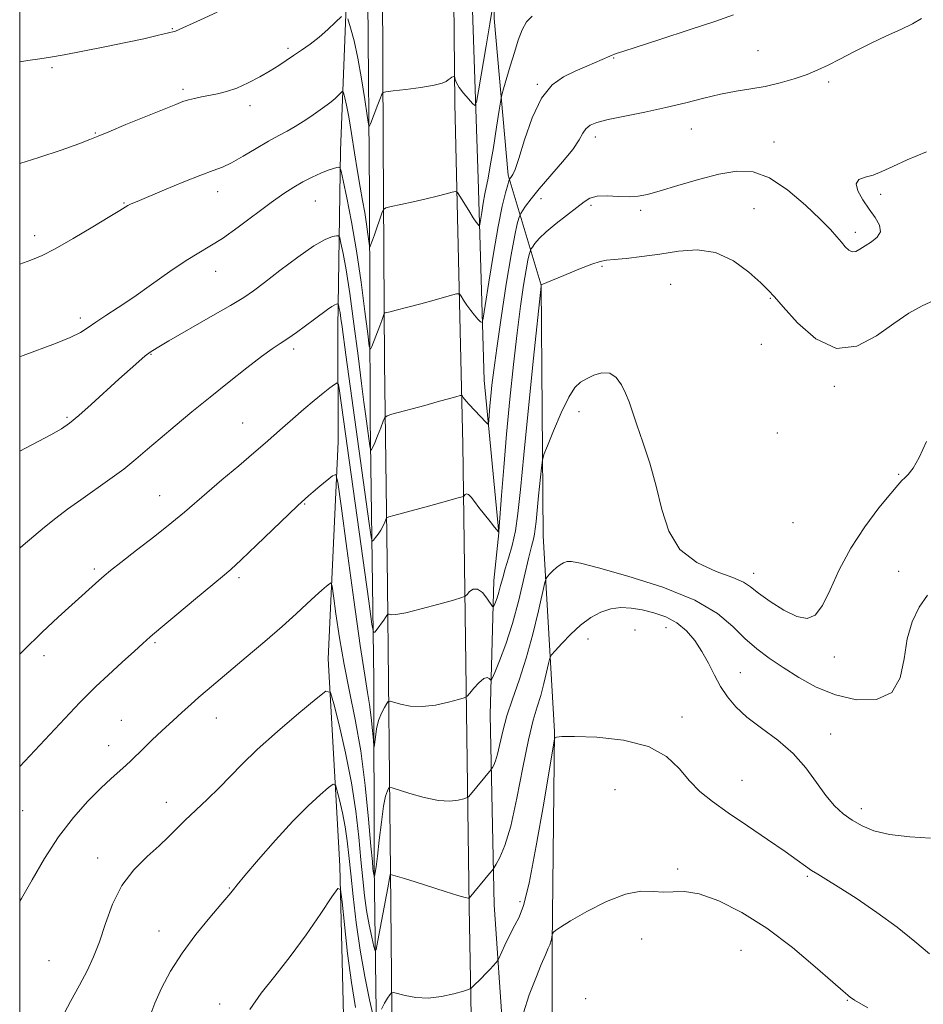
# Model space of a CAD drawing. Extents: x 2092300 to 2095200, y 349800 to 352700.
# Drawn here: x 2092500 to 2092743, y 351526 to 351791 of the extents above; entities that cross this region are included whole.
import ezdxf

# ---------------------------------------------------------------- set-up
doc = ezdxf.new("R2010")
doc.units = 0
doc.header["$MEASUREMENT"] = 0
for name, color, linetype, lineweight in [('32000', 7, 'Continuous', 0), ('DTM HARD BREAKLINE', 7, 'Continuous', 0), ('DTM SPOT ELEVATION', 2, 'Continuous', 13), ('INDEX CONTOUR', 41, 'Continuous', 13), ('INTERMEDIATE CONTOUR', 44, 'Continuous', 0)]:
    doc.layers.add(name, color=color, linetype=linetype, lineweight=lineweight)

msp = doc.modelspace()

# ---------------------------------------------------------------- linework, layer by layer
at = {"layer": '32000', "flags": 128}
msp.add_lwpolyline([(2092500, 350000), (2095000, 350000), (2095000, 352500), (2092500, 352500), (2092500, 350000)], dxfattribs=at)
at = {"layer": 'DTM HARD BREAKLINE'}
for points in [[(2092588.592, 352500, 1217.734), (2092588.33, 352479.69, 1215.92), (2092588.87, 352436.69, 1213.85), (2092588.55, 352404.94, 1212.6), (2092589.29, 352400.2, 1213.33), (2092588.74, 352366.08, 1211.01), (2092588.69, 352322.09, 1208.78), (2092589.18, 352273.96, 1207.06), (2092590.09, 352189.53, 1204.52), (2092590.31, 352114.58, 1202.62), (2092589.07, 352090.13, 1202.82), (2092590.82, 352029.56, 1203.29), (2092588.57, 351944.77, 1205.09), (2092592.46, 351862.28, 1207.3), (2092593.56, 351796.39, 1210.12), (2092594.01, 351743.92, 1212.98), (2092594.19, 351683.76, 1217.3), (2092595.24, 351613.53, 1223), (2092595.33, 351563.63, 1225.7), (2092595.97, 351511.36, 1230.77), (2092596.72, 351449.02, 1234.02), (2092598.37, 351379.38, 1237.12), (2092597.31, 351314.3, 1239.41)], [(2092592.954, 352500, 1218.986), (2092592.29, 352462.69, 1216.43), (2092593.63, 352361.69, 1211.07), (2092592.19, 352336.85, 1209.47), (2092593.35, 352257.35, 1207.18), (2092595.58, 352147.66, 1204.01), (2092596.07, 352060.87, 1203.28), (2092597.47, 351947.05, 1205.86), (2092597.15, 351837.98, 1209.15), (2092597.55, 351799.9, 1210.45), (2092597.71, 351758.48, 1212.72), (2092598.09, 351698.91, 1216.94), (2092598.86, 351638.94, 1221.34), (2092599.65, 351562.01, 1227.95), (2092600.26, 351506.18, 1231.48)], [(2092621.59, 351508.53, 1231.81), (2092620.85, 351552.52, 1228.17), (2092619.17, 351676.8, 1218.97), (2092616.95, 351768.54, 1212.29), (2092616.02, 351870.72, 1208.3), (2092613.67, 351949.25, 1206.14), (2092612.28, 352102.52, 1203.79), (2092611.94, 352204.89, 1205.94), (2092611.38, 352246.32, 1207.14), (2092611.79, 352266.83, 1207.73), (2092612.7, 352298.18, 1209.35), (2092612.73, 352319.88, 1209.23), (2092613.52, 352417.11, 1213.65), (2092612.255, 352500, 1219.156)], [(2092629.97, 351517.91, 1231.72), (2092627.56, 351553.05, 1228.72), (2092626.51, 351604.14, 1224.91), (2092627.47, 351640.23, 1221.26), (2092628.79, 351653.03, 1220.02), (2092624.87, 351694.1, 1217.16), (2092623.25, 351748.36, 1213.02), (2092620.83, 351820.38, 1209.19), (2092620.94, 351869.49, 1207.16), (2092620.28, 351882.32, 1208.17), (2092618.69, 351957.68, 1205.52), (2092616.51, 352053.17, 1204.62), (2092617.23, 352123.97, 1203.41), (2092617.454, 352130.841, 1203.732), (2092617.492, 352142.736, 1203.968), (2092618.11, 352150.961, 1204.283), (2092618.254, 352155.385, 1204.175), (2092619.393, 352158.654, 1203.546), (2092619.413, 352168.246, 1203.907), (2092619.086, 352180.582, 1204.348), (2092617.46, 352222.98, 1205.62), (2092619.07, 352246.04, 1207.08), (2092616.75, 352270.13, 1207.14), (2092616.84, 352317.07, 1209.41)], [(2092585.5, 351875.97, 1207.36), (2092586.87, 351855.44, 1208.11), (2092588.39, 351810.85, 1210.32), (2092586.25, 351755.84, 1215.52), (2092585.56, 351708.31, 1220.69), (2092585.64, 351677.54, 1223.45), (2092582.88, 351619.18, 1227.4), (2092586.05, 351563.53, 1231.76), (2092587.18, 351519.53, 1233.93)], [(2092625.75, 351865.35, 1209.31), (2092627.59, 351791.37, 1212.24), (2092631.34, 351749.27, 1215.77), (2092640.21, 351719.67, 1222.01), (2092640.72, 351652.28, 1224.9), (2092643.77, 351599.62, 1229.93), (2092643.18, 351542.21, 1232.12), (2092643.12, 351516.89, 1233.02)]]:
    msp.add_polyline3d(points, dxfattribs=at)
at = {"layer": 'DTM SPOT ELEVATION'}
for p in [(2092541.03, 351788.68, 1209.9), (2092572.12, 351783.4, 1211.7), (2092698.43, 351782.73, 1217.1), (2092508.69, 351778.17, 1210.2), (2092659.68, 351780.73, 1216.1), (2092639.11, 351773.65, 1215.9), (2092717.44, 351774.29, 1218.3), (2092543.94, 351772.36, 1211.7), (2092561.87, 351767.96, 1212.5), (2092520.3, 351760.58, 1211.9), (2092680.59, 351761.62, 1218.8), (2092654.78, 351759.51, 1218.5), (2092702.8, 351758.19, 1219.3), (2092553.2, 351744.82, 1214.6), (2092731.41, 351744.11, 1220.3), (2092528.02, 351741.77, 1213.9), (2092579.51, 351742.29, 1216.9), (2092640.15, 351742.96, 1218.6), (2092653.6, 351741.17, 1220.3), (2092666.97, 351739.78, 1220.3), (2092697.43, 351740.27, 1221.1), (2092724.68, 351733.84, 1219.6), (2092503.99, 351732.95, 1213.5), (2092552.65, 351723.37, 1216.7), (2092656.53, 351724.7, 1222.2), (2092675.02, 351719.91, 1223.1), (2092701.75, 351716.09, 1222.1), (2092516.32, 351710.83, 1215.6), (2092573.62, 351702.48, 1220.4), (2092699.4, 351703.79, 1222.6), (2092535.31, 351701.06, 1218.1), (2092719.01, 351692.49, 1222.3), (2092650.35, 351685.65, 1224.5), (2092512.72, 351684.15, 1217.8), (2092559.91, 351682.57, 1221.1), (2092703.64, 351679.88, 1222.7), (2092736.33, 351668.8, 1223.9), (2092537.63, 351663.03, 1221.2), (2092576.62, 351660.83, 1224.1), (2092707.91, 351655.78, 1223.1), (2092520.02, 351643.31, 1221.7), (2092558.95, 351641.03, 1224.3), (2092697.28, 351642.2, 1223.4), (2092736.32, 351642.68, 1224.9), (2092673.77, 351627.6, 1228.8), (2092665.42, 351626.91, 1229.1), (2092536.36, 351623.52, 1224.2), (2092652.76, 351624.49, 1228.6), (2092506.55, 351620.03, 1222.5), (2092718.99, 351619.64, 1224.4), (2092693.69, 351615.45, 1227.2), (2092678.04, 351603.49, 1229.5), (2092527.29, 351602.66, 1225.1), (2092552.82, 351603.3, 1226.7), (2092718, 351598.94, 1227.3), (2092523.89, 351595.82, 1225.3), (2092694.17, 351586.51, 1229.2), (2092660.01, 351584.02, 1231.1), (2092539.44, 351580.62, 1227.4), (2092500.78, 351578.32, 1224.8), (2092726.28, 351578.91, 1227.5), (2092520.92, 351565.63, 1227.4), (2092676.91, 351562.63, 1231.7), (2092711.77, 351560.69, 1230.2), (2092556.35, 351557.58, 1229.9), (2092634.46, 351553.87, 1229.5), (2092537.41, 351546.02, 1229.3), (2092667.19, 351543.83, 1232.5), (2092693.93, 351540.76, 1233.1), (2092507.9, 351538.04, 1226.9), (2092652.11, 351527.79, 1232.6), (2092722.49, 351527.38, 1232.1), (2092553.74, 351526.32, 1231.5)]:
    msp.add_point(p, dxfattribs=at)
at = {"layer": 'INDEX CONTOUR'}
for points in [[(2092553.119, 351793.043, 1210), (2092548.62, 351790.984, 1210), (2092541.879, 351787.949, 1210), (2092541.569, 351787.851, 1210), (2092536.974, 351786.775, 1210), (2092533.337, 351785.95, 1210), (2092528.572, 351784.9191, 1210), (2092522.85, 351783.741, 1210), (2092516.977, 351782.579, 1210), (2092511.924, 351781.623, 1210), (2092508.32, 351780.994, 1210), (2092505.441, 351780.552, 1210), (2092502.223, 351780.088, 1210), (2092500, 351779.749, 1210)], [(2092743.809, 351755.492, 1220), (2092738.603, 351753.34, 1220), (2092734.686, 351751.583, 1220), (2092731.78, 351750.223, 1220), (2092729.41, 351749.274, 1220), (2092727.256, 351748.674, 1220), (2092725.595, 351748.048, 1220), (2092724.858, 351746.947, 1220), (2092725.323, 351745.064, 1220), (2092726.6571, 351742.658, 1220), (2092728.376, 351740.133, 1220), (2092730.011, 351737.823, 1220), (2092731.1519, 351735.792, 1220), (2092731.404, 351734.037, 1220), (2092730.536, 351732.549, 1220), (2092728.961, 351731.292, 1220), (2092727.253, 351730.225, 1220), (2092725.869, 351729.34, 1220), (2092724.777, 351728.76, 1220), (2092723.827, 351728.643, 1220), (2092722.888, 351729.092, 1220), (2092721.9161, 351730.002, 1220), (2092720.883, 351731.211, 1220), (2092719.693, 351732.649, 1220), (2092717.961, 351734.593, 1220), (2092715.229, 351737.407, 1220), (2092711.232, 351741.224, 1220), (2092706.463, 351745.257, 1220), (2092701.606, 351748.487, 1220), (2092697.147, 351750.13, 1220), (2092692.776, 351750.35, 1220), (2092687.9849, 351749.549, 1220), (2092682.495, 351748.126, 1220), (2092676.94, 351746.484, 1220), (2092672.182, 351745.024, 1220), (2092668.806, 351744.061, 1220), (2092666.3, 351743.571, 1220), (2092663.874, 351743.441, 1220), (2092660.962, 351743.541, 1220), (2092657.894, 351743.662, 1220), (2092655.225, 351743.577, 1220), (2092653.311, 351743.088, 1220), (2092651.717, 351742.111, 1220), (2092649.813, 351740.595, 1220), (2092644.213, 351736.253, 1220), (2092641.546, 351734.047, 1220), (2092639.658, 351732.218, 1220), (2092638.4839, 351730.834, 1220), (2092637.823, 351729.904, 1220), (2092637.486, 351729.392, 1220), (2092637.324, 351729.076, 1220), (2092637.197, 351728.685, 1220), (2092636.985, 351727.925, 1220), (2092636.643, 351726.419, 1220), (2092636.146, 351723.769, 1220), (2092635.479, 351719.646, 1220), (2092634.668, 351714.001, 1220), (2092633.752, 351706.855, 1220), (2092632.775, 351698.34, 1220), (2092631.799, 351689.0199, 1220), (2092630.893, 351679.568, 1220), (2092630.118, 351670.674, 1220), (2092629.506, 351663.083, 1220), (2092628.767, 351653.482, 1220), (2092628.7369, 351653.345, 1220), (2092627.682, 351654.6, 1220), (2092626.452, 351656.085, 1220), (2092624.93, 351657.954, 1220), (2092623.444, 351659.848, 1220), (2092622.252, 351661.454, 1220), (2092621.351, 351662.644, 1220), (2092620.672, 351663.34, 1220), (2092620.156, 351663.516, 1220), (2092619.7821, 351663.357, 1220), (2092619.356, 351662.935, 1220), (2092618.9201, 351662.769, 1220), (2092617.856, 351662.463, 1220), (2092613.159, 351661.147, 1220), (2092609.893, 351660.246, 1220), (2092600.578, 351657.727, 1220), (2092599.196, 351657.338, 1220), (2092598.633, 351657.055, 1220), (2092598.406, 351656.637, 1220), (2092598.114, 351655.904, 1220), (2092597.676, 351654.922, 1220), (2092597.093, 351653.82, 1220), (2092596.388, 351652.726, 1220), (2092595.683, 351651.762, 1220), (2092595.125, 351651.045, 1220), (2092594.791, 351650.845, 1220), (2092594.494, 351652.022, 1220), (2092593.979, 351655.583, 1220), (2092588.468, 351695.138, 1220), (2092587.67, 351700.963, 1220), (2092586.679, 351708.434, 1220), (2092586.372, 351710.659, 1220), (2092586.1159, 351712.281, 1220), (2092585.908, 351713.414, 1220), (2092585.678, 351714.497, 1220), (2092585.597, 351714.626, 1220), (2092585.453, 351714.627, 1220), (2092585.174, 351714.572, 1220), (2092584.681, 351714.379, 1220), (2092583.893, 351713.926, 1220), (2092582.737, 351713.117, 1220), (2092579.214, 351710.482, 1220), (2092576.862, 351708.75, 1220), (2092574.371, 351706.962, 1220), (2092572.0401, 351705.35, 1220), (2092570.0189, 351704.02, 1220), (2092567.872, 351702.578, 1220), (2092565.012, 351700.503, 1220), (2092561.037, 351697.434, 1220), (2092556.268, 351693.644, 1220), (2092551.208, 351689.564, 1220), (2092546.304, 351685.574, 1220), (2092541.772, 351681.839, 1220), (2092537.776, 351678.473, 1220), (2092534.378, 351675.533, 1220), (2092531.252, 351672.8561, 1220), (2092527.974, 351670.224, 1220), (2092524.2471, 351667.476, 1220), (2092516.399, 351661.959, 1220), (2092512.874, 351659.405, 1220), (2092509.674, 351656.975, 1220), (2092506.698, 351654.592, 1220), (2092500.923, 351649.73, 1220), (2092500, 351648.98, 1220)], [(2092744.621, 351539.812, 1230), (2092740.644, 351543.196, 1230), (2092735.897, 351546.998, 1230), (2092730.393, 351551.002, 1230), (2092724.827, 351554.782, 1230), (2092720.064, 351557.863, 1230), (2092716.732, 351559.918, 1230), (2092714.516, 351561.2401, 1230), (2092712.8651, 351562.274, 1230), (2092711.227, 351563.437, 1230), (2092709.041, 351565.046, 1230), (2092705.749, 351567.387, 1230), (2092701.041, 351570.6069, 1230), (2092695.619, 351574.27, 1230), (2092690.4369, 351577.798, 1230), (2092686.233, 351580.782, 1230), (2092682.88, 351583.488, 1230), (2092680.033, 351586.353, 1230), (2092677.2741, 351589.641, 1230), (2092673.874, 351592.931, 1230), (2092669.025, 351595.628, 1230), (2092662.347, 351597.293, 1230), (2092655.155, 351598.086, 1230), (2092649.187, 351598.323, 1230), (2092645.735, 351598.284, 1230), (2092644.295, 351598.117, 1230), (2092643.916, 351597.935, 1230), (2092643.753, 351597.545, 1230), (2092643.381, 351595.512, 1230), (2092640.863, 351580.395, 1230), (2092638.863, 351568.886, 1230), (2092636.948, 351558.889, 1230), (2092635.46, 351552.848, 1230), (2092634.258, 351549.723, 1230), (2092633.0789, 351547.596, 1230), (2092631.746, 351544.992, 1230), (2092630.432, 351542.182, 1230), (2092628.809, 351538.575, 1230), (2092628.468, 351537.957, 1230), (2092628.082, 351537.494, 1230), (2092626.481, 351535.74, 1230), (2092625.336, 351534.529, 1230), (2092624.071, 351533.236, 1230), (2092621.944, 351531.117, 1230), (2092621.363, 351530.594, 1230), (2092620.668, 351530.257, 1230), (2092619.263, 351529.82, 1230), (2092616.737, 351529.101, 1230), (2092613.426, 351528.352, 1230), (2092609.849, 351527.932, 1230), (2092606.484, 351528.0851, 1230), (2092603.64, 351528.597, 1230), (2092600.453, 351529.428, 1230), (2092599.913, 351529.354, 1230), (2092599.499, 351528.855, 1230), (2092598.857, 351527.895, 1230), (2092598.061, 351526.555, 1230), (2092597.296, 351524.941, 1230)], [(2092595.073, 351522.847, 1230), (2092594.051, 351527.457, 1230), (2092592.765, 351533.706, 1230), (2092591.484, 351540.869, 1230), (2092590.428, 351548.248, 1230), (2092589.609, 351555.2729, 1230), (2092588.991, 351561.4, 1230), (2092588.521, 351566.273, 1230), (2092588.076, 351570.2749, 1230), (2092587.517, 351573.976, 1230), (2092586.7611, 351577.757, 1230), (2092585.953, 351581.256, 1230), (2092585.291, 351583.924, 1230), (2092584.861, 351585.3279, 1230), (2092584.282, 351585.491, 1230), (2092583.057, 351584.556, 1230), (2092580.798, 351582.6241, 1230), (2092577.545, 351579.652, 1230), (2092573.447, 351575.558, 1230), (2092568.764, 351570.453, 1230), (2092564.1991, 351565.219, 1230), (2092560.566, 351560.933, 1230), (2092558.445, 351558.379, 1230), (2092557.4851, 351557.182, 1230), (2092557.099, 351556.678, 1230), (2092556.723, 351556.22, 1230), (2092554.078, 351553.149, 1230), (2092551.075, 351549.612, 1230), (2092547.371, 351545.039, 1230), (2092543.673, 351540.047, 1230), (2092540.5609, 351535.171, 1230), (2092538.114, 351530.624, 1230), (2092536.288, 351526.538, 1230), (2092535.012, 351522.979, 1230)]]:
    msp.add_polyline3d(points, dxfattribs=at)
at = {"layer": 'INTERMEDIATE CONTOUR'}
for points in [[(2092691.901, 351792.345, 1216), (2092686.9, 351790.607, 1216), (2092679.936, 351788.306, 1216), (2092672.342, 351785.842, 1216), (2092662.126, 351782.541, 1216), (2092660.368, 351781.96, 1216), (2092659.706, 351781.727, 1216), (2092659.275, 351781.558, 1216), (2092658.609, 351781.271, 1216), (2092652.4579, 351778.558, 1216), (2092649.347, 351777.203, 1216), (2092646.174, 351775.716, 1216), (2092643.101, 351773.535, 1216), (2092640.26, 351769.958, 1216), (2092637.774, 351764.649, 1216), (2092635.721, 351758.74, 1216), (2092634.171, 351753.732, 1216), (2092633.154, 351750.746, 1216), (2092632.55, 351749.388, 1216), (2092632.2009, 351748.89, 1216), (2092631.732, 351748.275, 1216), (2092631.669, 351748.1501, 1216), (2092631.531, 351747.7219, 1216), (2092631.201, 351746.624, 1216), (2092630.587, 351744.484, 1216), (2092629.704, 351740.904, 1216), (2092628.595, 351735.48, 1216), (2092627.332, 351728.185, 1216), (2092626.111, 351720.486, 1216), (2092625.159, 351714.228, 1216), (2092624.616, 351710.782, 1216), (2092624.285, 351709.645, 1216), (2092623.881, 351709.839, 1216), (2092623.189, 351710.546, 1216), (2092622.266, 351711.559, 1216), (2092621.238, 351712.829, 1216), (2092620.227, 351714.27, 1216), (2092619.341, 351715.66, 1216), (2092618.687, 351716.744, 1216), (2092618.232, 351717.31, 1216), (2092617.398, 351717.33, 1216), (2092615.47, 351716.8209, 1216), (2092612.029, 351715.85, 1216), (2092607.84, 351714.679, 1216), (2092603.966, 351713.618, 1216), (2092601.239, 351712.909, 1216), (2092599.573, 351712.5109, 1216), (2092598.655, 351712.314, 1216), (2092598.192, 351712.203, 1216), (2092597.986, 351712.056, 1216), (2092597.858, 351711.7479, 1216), (2092597.307, 351710.186, 1216), (2092596.771, 351708.737, 1216), (2092594.633, 351703.152, 1216), (2092594.262, 351702.419, 1216), (2092593.985, 351703.299, 1216), (2092593.563, 351706.548, 1216), (2092592.814, 351712.58, 1216), (2092591.771, 351720.447, 1216), (2092590.52, 351728.863, 1216), (2092589.17, 351736.662, 1216), (2092587.907, 351743.175, 1216), (2092586.938, 351747.851, 1216), (2092586.395, 351750.366, 1216), (2092586.101, 351751.28, 1216), (2092585.806, 351751.377, 1216), (2092585.278, 351751.292, 1216), (2092584.369, 351751.063, 1216), (2092582.952, 351750.579, 1216), (2092580.963, 351749.765, 1216), (2092578.599, 351748.6829, 1216), (2092576.121, 351747.428, 1216), (2092573.678, 351746.035, 1216), (2092570.973, 351744.276, 1216), (2092567.5989, 351741.863, 1216), (2092558.7299, 351735.225, 1216), (2092554.507, 351732.2219, 1216), (2092551.15, 351730.112, 1216), (2092548.144, 351728.388, 1216), (2092544.722, 351726.298, 1216), (2092540.356, 351723.321, 1216), (2092535.454, 351719.84, 1216), (2092530.662, 351716.466, 1216), (2092526.515, 351713.685, 1216), (2092523.111, 351711.488, 1216), (2092520.438, 351709.739, 1216), (2092518.369, 351708.296, 1216), (2092516.306, 351706.976, 1216), (2092513.5389, 351705.587, 1216), (2092509.614, 351703.999, 1216), (2092500.924, 351700.7561, 1216), (2092500, 351700.378, 1216)], [(2092637.757, 351792.03, 1214), (2092636.277, 351790.495, 1214), (2092635.081, 351788.323, 1214), (2092634.021, 351785.533, 1214), (2092632.979, 351782.225, 1214), (2092631.884, 351778.585, 1214), (2092630.071, 351772.458, 1214), (2092629.62, 351770.861, 1214), (2092629.318, 351769.385, 1214), (2092628.905, 351766.764, 1214), (2092628.201, 351762.189, 1214), (2092627.335, 351756.683, 1214), (2092626.5149, 351751.725, 1214), (2092625.8991, 351748.396, 1214), (2092625.027, 351744.1881, 1214), (2092624.598, 351741.744, 1214), (2092624.192, 351739.196, 1214), (2092623.699, 351736.002, 1214), (2092623.59, 351735.628, 1214), (2092623.458, 351735.692, 1214), (2092623.205, 351735.9669, 1214), (2092622.726, 351736.594, 1214), (2092621.911, 351737.811, 1214), (2092620.725, 351739.7149, 1214), (2092618.362, 351743.6421, 1214), (2092617.722, 351744.624, 1214), (2092617.179, 351744.899, 1214), (2092616.268, 351744.7021, 1214), (2092614.618, 351744.241, 1214), (2092612.238, 351743.608, 1214), (2092609.234, 351742.867, 1214), (2092605.795, 351742.089, 1214), (2092602.461, 351741.374, 1214), (2092599.8571, 351740.832, 1214), (2092598.41, 351740.486, 1214), (2092597.764, 351740.0281, 1214), (2092597.365, 351739.064, 1214), (2092595.354, 351733.239, 1214), (2092594.818, 351731.743, 1214), (2092594.221, 351730.151, 1214), (2092594.095, 351729.903, 1214), (2092594.001, 351730.2, 1214), (2092593.603, 351733.3489, 1214), (2092593.23, 351736.103, 1214), (2092592.752, 351739.21, 1214), (2092592.181, 351742.431, 1214), (2092591.526, 351745.988, 1214), (2092590.796, 351750.215, 1214), (2092590.01, 351755.25, 1214), (2092589.223, 351760.442, 1214), (2092588.5, 351764.94, 1214), (2092587.896, 351768.095, 1214), (2092587.431, 351770.048, 1214), (2092587.114, 351771.142, 1214), (2092586.9269, 351771.67, 1214), (2092586.73, 351771.739, 1214), (2092586.355, 351771.406, 1214), (2092585.68, 351770.746, 1214), (2092584.774, 351769.897, 1214), (2092583.752, 351769.011, 1214), (2092582.689, 351768.194, 1214), (2092578.241, 351765.057, 1214), (2092576.201, 351763.6501, 1214), (2092574.071, 351762.296, 1214), (2092571.937, 351761.104, 1214), (2092569.617, 351759.883, 1214), (2092566.865, 351758.368, 1214), (2092563.561, 351756.41, 1214), (2092560.094, 351754.332, 1214), (2092556.979, 351752.575, 1214), (2092554.504, 351751.42, 1214), (2092552.042, 351750.499, 1214), (2092548.738, 351749.285, 1214), (2092544.079, 351747.426, 1214), (2092538.916, 351745.287, 1214), (2092531.555, 351742.198, 1214), (2092529.967, 351741.518, 1214), (2092529.091, 351741.101, 1214), (2092528.318, 351740.653, 1214), (2092526.931, 351739.789, 1214), (2092524.192, 351738.099, 1214), (2092519.696, 351735.378, 1214), (2092514.383, 351732.228, 1214), (2092509.529, 351729.454, 1214), (2092506, 351727.6281, 1214), (2092503.021, 351726.387, 1214), (2092500, 351725.3419, 1214)], [(2092586.493, 351791.887, 1212), (2092584.93, 351790.3589, 1212), (2092582.8311, 351788.393, 1212), (2092580.464, 351786.342, 1212), (2092578.067, 351784.496, 1212), (2092575.754, 351782.87, 1212), (2092573.61, 351781.415, 1212), (2092571.657, 351780.068, 1212), (2092569.672, 351778.724, 1212), (2092567.3659, 351777.27, 1212), (2092564.555, 351775.648, 1212), (2092561.459, 351774.039, 1212), (2092558.3979, 351772.683, 1212), (2092555.6299, 351771.752, 1212), (2092553.154, 351771.151, 1212), (2092548.829, 351770.311, 1212), (2092546.9589, 351769.905, 1212), (2092545.337, 351769.49, 1212), (2092543.874, 351769.02, 1212), (2092541.942, 351768.272, 1212), (2092528.575, 351762.828, 1212), (2092523.9659, 351760.9329, 1212), (2092521.0641, 351759.719, 1212), (2092518.869, 351758.8261, 1212), (2092515.9, 351757.7151, 1212), (2092511.105, 351756.008, 1212), (2092505.142, 351753.984, 1212), (2092500, 351752.368, 1212)], [(2092626.982, 351793.785, 1212), (2092626.38, 351789.93, 1212), (2092625.4, 351784.007, 1212), (2092623.3479, 351771.892, 1212), (2092622.793, 351768.866, 1212), (2092622.372, 351767.99, 1212), (2092621.7231, 351768.515, 1212), (2092620.61, 351769.759, 1212), (2092619.285, 351771.314, 1212), (2092618.123, 351772.844, 1212), (2092617.412, 351774.071, 1212), (2092617.077, 351774.96, 1212), (2092616.893, 351775.833, 1212), (2092616.798, 351775.901, 1212), (2092616.589, 351775.798, 1212), (2092616.212, 351775.576, 1212), (2092615.724, 351775.262, 1212), (2092615.21, 351774.877, 1212), (2092614.6449, 351774.438, 1212), (2092613.564, 351773.951, 1212), (2092611.392, 351773.417, 1212), (2092607.841, 351772.853, 1212), (2092603.779, 351772.329, 1212), (2092600.365, 351771.928, 1212), (2092598.454, 351771.693, 1212), (2092597.705, 351771.499, 1212), (2092597.476, 351771.1779, 1212), (2092596.841, 351769.622, 1212), (2092596.293, 351768.238, 1212), (2092594.307, 351763.079, 1212), (2092593.972, 351762.375, 1212), (2092593.732, 351762.949, 1212), (2092593.382, 351765.295, 1212), (2092592.766, 351769.637, 1212), (2092591.921, 351775.135, 1212), (2092590.936, 351780.678, 1212), (2092589.907, 351785.335, 1212), (2092588.965, 351788.883, 1212), (2092588.251, 351791.277, 1212)], [(2092742.392, 351791.356, 1218), (2092740.031, 351789.972, 1218), (2092736.875, 351788.464, 1218), (2092733.049, 351786.706, 1218), (2092728.737, 351784.641, 1218), (2092724.374, 351782.477, 1218), (2092720.456, 351780.487, 1218), (2092717.306, 351778.873, 1218), (2092714.5571, 351777.548, 1218), (2092711.669, 351776.351, 1218), (2092708.237, 351775.165, 1218), (2092704.398, 351774.052, 1218), (2092700.424, 351773.12, 1218), (2092696.514, 351772.4201, 1218), (2092692.571, 351771.794, 1218), (2092688.426, 351771.032, 1218), (2092683.931, 351769.981, 1218), (2092679.04, 351768.732, 1218), (2092673.7269, 351767.436, 1218), (2092668.0891, 351766.221, 1218), (2092662.693, 351765.135, 1218), (2092658.2269, 351764.206, 1218), (2092655.192, 351763.427, 1218), (2092653.337, 351762.664, 1218), (2092652.226, 351761.747, 1218), (2092651.409, 351760.501, 1218), (2092650.391, 351758.717, 1218), (2092648.666, 351756.178, 1218), (2092645.931, 351752.805, 1218), (2092639.688, 351745.586, 1218), (2092637.464, 351742.846, 1218), (2092636.006, 351740.885, 1218), (2092635.139, 351739.626, 1218), (2092634.6851, 351738.93, 1218), (2092634.441, 351738.4191, 1218), (2092634.199, 351737.654, 1218), (2092633.776, 351736.138, 1218), (2092633.094, 351733.135, 1218), (2092632.103, 351727.848, 1218), (2092630.804, 351719.94, 1218), (2092629.419, 351710.904, 1218), (2092628.224, 351702.691, 1218), (2092627.423, 351696.782, 1218), (2092626.9459, 351692.776, 1218), (2092626.651, 351689.802, 1218), (2092626.422, 351687.171, 1218), (2092626.1161, 351683.291, 1218), (2092626.026, 351682.434, 1218), (2092625.837, 351682.283, 1218), (2092625.389, 351682.71, 1218), (2092620.71, 351687.621, 1218), (2092620.069, 351688.343, 1218), (2092619.581, 351688.971, 1218), (2092619.234, 351689.4831, 1218), (2092619.012, 351689.846, 1218), (2092618.836, 351690.023, 1218), (2092618.372, 351689.975, 1218), (2092617.223, 351689.662, 1218), (2092612.234, 351688.26, 1218), (2092608.919, 351687.341, 1218), (2092600.079, 351684.946, 1218), (2092598.79, 351684.554, 1218), (2092598.181, 351684.0621, 1218), (2092597.729, 351683.051, 1218), (2092597.0381, 351681.269, 1218), (2092596.199, 351679.141, 1218), (2092595.4319, 351677.262, 1218), (2092594.905, 351676.089, 1218), (2092594.595, 351675.511, 1218), (2092594.432, 351675.278, 1218), (2092594.346, 351675.227, 1218), (2092594.269, 351675.532, 1218), (2092594.135, 351676.455, 1218), (2092592.943, 351685.033, 1218), (2092592.527, 351688.181, 1218), (2092591.893, 351693.184, 1218), (2092590.964, 351700.634, 1218), (2092589.854, 351709.2931, 1218), (2092588.727, 351717.468, 1218), (2092587.726, 351723.792, 1218), (2092586.918, 351728.21, 1218), (2092586.351, 351730.989, 1218), (2092586.018, 351732.429, 1218), (2092585.705, 351732.9339, 1218), (2092585.144, 351732.938, 1218), (2092584.056, 351732.723, 1218), (2092582.134, 351731.969, 1218), (2092579.059, 351730.202, 1218), (2092574.737, 351727.185, 1218), (2092569.973, 351723.605, 1218), (2092565.796, 351720.385, 1218), (2092562.848, 351718.154, 1218), (2092560.233, 351716.372, 1218), (2092556.665, 351714.206, 1218), (2092551.334, 351711.106, 1218), (2092540.1271, 351704.683, 1218), (2092536.913, 351702.824, 1218), (2092535.113, 351701.689, 1218), (2092533.755, 351700.647, 1218), (2092532.016, 351699.163, 1218), (2092529.67, 351697.082, 1218), (2092526.643, 351694.3419, 1218), (2092519.172, 351687.54, 1218), (2092515.864, 351684.598, 1218), (2092513.424, 351682.576, 1218), (2092511.216, 351681.065, 1218), (2092508.357, 351679.449, 1218), (2092500, 351675.033, 1218)], [(2092745.894, 351715.599, 1222), (2092742.573, 351714.11, 1222), (2092739.029, 351712.115, 1222), (2092734.9961, 351709.393, 1222), (2092730.294, 351706.022, 1222), (2092725.07, 351703.2591, 1222), (2092719.559, 351702.658, 1222), (2092714.055, 351705.197, 1222), (2092709.093, 351709.545, 1222), (2092705.271, 351713.799, 1222), (2092702.911, 351716.547, 1222), (2092701.241, 351718.365, 1222), (2092699.214, 351720.323, 1222), (2092696.028, 351723.147, 1222), (2092691.85, 351726.186, 1222), (2092687.093, 351728.443, 1222), (2092682.116, 351729.2, 1222), (2092677.073, 351728.845, 1222), (2092672.067, 351728.0429, 1222), (2092667.256, 351727.3469, 1222), (2092663.013, 351726.854, 1222), (2092659.766, 351726.55, 1222), (2092657.703, 351726.372, 1222), (2092656.053, 351726.06, 1222), (2092653.801, 351725.303, 1222), (2092650.291, 351723.927, 1222), (2092646.293, 351722.291, 1222), (2092640.194, 351719.711, 1222), (2092640.19, 351719.69, 1222), (2092640.153, 351719.352, 1222), (2092638.14, 351700.072, 1222), (2092636.757, 351686.653, 1222), (2092635.489, 351674.023, 1222), (2092634.593, 351664.706, 1222), (2092633.926, 351658.281, 1222), (2092633.244, 351653.589, 1222), (2092632.374, 351649.658, 1222), (2092631.412, 351646.264, 1222), (2092630.524, 351643.368, 1222), (2092629.835, 351640.924, 1222), (2092629.295, 351638.863, 1222), (2092628.814, 351637.108, 1222), (2092628.328, 351635.606, 1222), (2092627.881, 351634.4, 1222), (2092627.54, 351633.555, 1222), (2092627.327, 351633.145, 1222), (2092627.07, 351633.274, 1222), (2092625.613, 351635.4579, 1222), (2092624.399, 351636.976, 1222), (2092623.109, 351637.954, 1222), (2092621.928, 351637.943, 1222), (2092620.952, 351637.283, 1222), (2092620.255, 351636.513, 1222), (2092619.765, 351636.027, 1222), (2092618.818, 351635.632, 1222), (2092616.6, 351634.989, 1222), (2092612.655, 351633.885, 1222), (2092607.94, 351632.61, 1222), (2092603.767, 351631.581, 1222), (2092601.14, 351631.102, 1222), (2092599.8249, 351631.039, 1222), (2092599.28, 351631.147, 1222), (2092599.031, 351631.211, 1222), (2092598.877, 351631.135, 1222), (2092598.686, 351630.855, 1222), (2092598.353, 351630.328, 1222), (2092597.876, 351629.602, 1222), (2092597.28, 351628.743, 1222), (2092596.605, 351627.832, 1222), (2092595.45, 351626.349, 1222), (2092595.127, 351626.327, 1222), (2092594.705, 351628.494, 1222), (2092593.822, 351634.71, 1222), (2092585.941, 351691.256, 1222), (2092585.665, 351692.953, 1222), (2092585.331, 351693.402, 1222), (2092584.653, 351692.987, 1222), (2092583.399, 351692.029, 1222), (2092581.56, 351690.587, 1222), (2092579.177, 351688.6559, 1222), (2092576.3501, 351686.285, 1222), (2092573.386, 351683.739, 1222), (2092570.651, 351681.337, 1222), (2092565.992, 351677.16, 1222), (2092562.974, 351674.543, 1222), (2092558.903, 351671.113, 1222), (2092554.383, 351667.331, 1222), (2092550.266, 351663.849, 1222), (2092544.293, 351658.64, 1222), (2092540.904, 351655.813, 1222), (2092536.365, 351652.203, 1222), (2092531.431, 351648.361, 1222), (2092527.193, 351645.079, 1222), (2092524.435, 351642.9189, 1222), (2092522.703, 351641.505, 1222), (2092521.234, 351640.228, 1222), (2092514, 351633.72, 1222), (2092510.361, 351630.423, 1222), (2092506.013, 351626.36, 1222), (2092500.894, 351621.336, 1222), (2092500, 351620.415, 1222)], [(2092743.787, 351677.61, 1224), (2092741.771, 351673.283, 1224), (2092740.149, 351670.415, 1224), (2092738.871, 351668.791, 1224), (2092737.909, 351667.878, 1224), (2092737.142, 351667.1219, 1224), (2092736.083, 351665.907, 1224), (2092734.152, 351663.6, 1224), (2092730.993, 351659.759, 1224), (2092727.152, 351654.712, 1224), (2092723.395, 351648.978, 1224), (2092720.324, 351643.1, 1224), (2092717.868, 351637.716, 1224), (2092715.791, 351633.489, 1224), (2092713.833, 351630.94, 1224), (2092711.661, 351630.027, 1224), (2092708.92, 351630.565, 1224), (2092705.436, 351632.29, 1224), (2092701.763, 351634.611, 1224), (2092698.638, 351636.858, 1224), (2092696.491, 351638.531, 1224), (2092694.534, 351639.82, 1224), (2092691.673, 351641.087, 1224), (2092687.215, 351642.7, 1224), (2092682.057, 351645.058, 1224), (2092677.496, 351648.568, 1224), (2092674.484, 351653.471, 1224), (2092672.603, 351659.355, 1224), (2092671.089, 351665.647, 1224), (2092669.359, 351671.801, 1224), (2092667.536, 351677.407, 1224), (2092665.925, 351682.085, 1224), (2092664.736, 351685.598, 1224), (2092663.809, 351688.279, 1224), (2092662.891, 351690.605, 1224), (2092661.763, 351692.895, 1224), (2092660.346, 351694.852, 1224), (2092658.599, 351696.018, 1224), (2092656.53, 351696.096, 1224), (2092654.3641, 351695.422, 1224), (2092652.3749, 351694.487, 1224), (2092650.742, 351693.581, 1224), (2092649.25, 351692.18, 1224), (2092647.585, 351689.555, 1224), (2092645.5619, 351685.328, 1224), (2092643.501, 351680.512, 1224), (2092641.853, 351676.469, 1224), (2092640.934, 351674.116, 1224), (2092640.526, 351672.589, 1224), (2092640.28, 351670.579, 1224), (2092639.494, 351662.981, 1224), (2092639.098, 351659.043, 1224), (2092638.819, 351656.141, 1224), (2092638.612, 351654.143, 1224), (2092638.4, 351652.686, 1224), (2092638.103, 351651.342, 1224), (2092637.613, 351649.422, 1224), (2092636.819, 351646.169, 1224), (2092635.645, 351641.118, 1224), (2092634.154, 351634.959, 1224), (2092632.446, 351628.67, 1224), (2092630.648, 351623.109, 1224), (2092628.99, 351618.642, 1224), (2092627.728, 351615.5141, 1224), (2092627.031, 351613.855, 1224), (2092626.718, 351613.331, 1224), (2092626.522, 351613.4929, 1224), (2092626.203, 351613.902, 1224), (2092625.6369, 351614.151, 1224), (2092624.73, 351613.846, 1224), (2092623.458, 351612.749, 1224), (2092622.091, 351611.256, 1224), (2092620.971, 351609.921, 1224), (2092620.272, 351609.146, 1224), (2092619.496, 351608.715, 1224), (2092617.9779, 351608.257, 1224), (2092615.269, 351607.524, 1224), (2092611.786, 351606.76, 1224), (2092608.1611, 351606.328, 1224), (2092604.945, 351606.475, 1224), (2092602.361, 351606.988, 1224), (2092599.566, 351607.819, 1224), (2092599.0781, 351607.725, 1224), (2092598.67, 351607.172, 1224), (2092598.025, 351606.102, 1224), (2092597.236, 351604.553, 1224), (2092596.496, 351602.586, 1224), (2092595.958, 351600.322, 1224), (2092595.615, 351598.119, 1224), (2092595.309, 351595.526, 1224), (2092595.225, 351595.729, 1224), (2092595.093, 351597.177, 1224), (2092594.855, 351599.902, 1224), (2092594.512, 351603.358, 1224), (2092594.078, 351606.859, 1224), (2092593.537, 351610.161, 1224), (2092592.746, 351614.799, 1224), (2092591.528, 351622.749, 1224), (2092589.816, 351635.028, 1224), (2092587.968, 351648.812, 1224), (2092586.452, 351660.314, 1224), (2092585.565, 351666.681, 1224), (2092584.942, 351668.78, 1224), (2092584.048, 351668.4121, 1224), (2092580.641, 351665.574, 1224), (2092578.892, 351664.095, 1224), (2092577.628, 351662.999, 1224), (2092575.749, 351661.292, 1224), (2092574.676, 351660.285, 1224), (2092572.342, 351658.056, 1224), (2092563.696, 351649.753, 1224), (2092559.547, 351645.806, 1224), (2092556.761, 351643.233, 1224), (2092554.528, 351641.306, 1224), (2092547.258, 351635.277, 1224), (2092542.2661, 351631.112, 1224), (2092537.92, 351627.469, 1224), (2092535.094, 351625.071, 1224), (2092533.093, 351623.313, 1224), (2092530.8299, 351621.258, 1224), (2092527.546, 351618.257, 1224), (2092523.796, 351614.808, 1224), (2092520.459, 351611.701, 1224), (2092518.119, 351609.443, 1224), (2092516.163, 351607.428, 1224), (2092500, 351590.18, 1224)], [(2092744.017, 351636.324, 1226), (2092741.7609, 351633.035, 1226), (2092739.911, 351629.168, 1226), (2092738.6, 351624.547, 1226), (2092737.78, 351619.21, 1226), (2092736.696, 351614.031, 1226), (2092734.414, 351610.095, 1226), (2092730.307, 351608.223, 1226), (2092724.974, 351608.176, 1226), (2092719.32, 351609.454, 1226), (2092714.092, 351611.579, 1226), (2092709.41, 351614.165, 1226), (2092705.233, 351616.85, 1226), (2092701.5091, 351619.374, 1226), (2092698.1281, 351621.894, 1226), (2092694.965, 351624.668, 1226), (2092691.744, 351627.876, 1226), (2092687.584, 351631.386, 1226), (2092681.451, 351634.983, 1226), (2092672.856, 351638.437, 1226), (2092663.481, 351641.444, 1226), (2092655.553, 351643.68, 1226), (2092650.724, 351644.927, 1226), (2092648.342, 351645.374, 1226), (2092647.183, 351645.313, 1226), (2092646.224, 351644.9909, 1226), (2092645.261, 351644.464, 1226), (2092644.296, 351643.745, 1226), (2092643.345, 351642.873, 1226), (2092642.502, 351641.999, 1226), (2092641.872, 351641.306, 1226), (2092641.5, 351640.784, 1226), (2092641.158, 351639.661, 1226), (2092639.464, 351632.111, 1226), (2092637.964, 351625.855, 1226), (2092636.1951, 351619.339, 1226), (2092634.311, 351613.484, 1226), (2092632.503, 351608.357, 1226), (2092630.968, 351603.811, 1226), (2092629.85, 351599.751, 1226), (2092628.443, 351593.582, 1226), (2092627.892, 351591.735, 1226), (2092627.42, 351590.6, 1226), (2092627.075, 351589.9699, 1226), (2092626.875, 351589.64, 1226), (2092626.712, 351589.41, 1226), (2092621.148, 351582.6749, 1226), (2092620.619, 351582.072, 1226), (2092620.154, 351581.773, 1226), (2092619.355, 351581.524, 1226), (2092617.883, 351581.164, 1226), (2092615.632, 351580.91, 1226), (2092612.554, 351581.074, 1226), (2092608.749, 351581.849, 1226), (2092604.897, 351582.936, 1226), (2092600.121, 351584.457, 1226), (2092599.432, 351584.557, 1226), (2092599.166, 351584.305, 1226), (2092598.838, 351583.685, 1226), (2092598.38, 351582.2761, 1226), (2092597.829, 351579.557, 1226), (2092597.228, 351575.293, 1226), (2092596.644, 351570.4, 1226), (2092596.151, 351566.083, 1226), (2092595.802, 351563.2639, 1226), (2092595.583, 351561.737, 1226), (2092595.392, 351560.688, 1226), (2092595.355, 351560.628, 1226), (2092595.312, 351560.785, 1226), (2092595.1509, 351561.542, 1226), (2092595.062, 351562.042, 1226), (2092594.971, 351562.755, 1226), (2092594.797, 351564.631, 1226), (2092594.435, 351568.822, 1226), (2092593.8, 351576.019, 1226), (2092592.879, 351585.089, 1226), (2092591.676, 351594.439, 1226), (2092590.224, 351602.825, 1226), (2092588.672, 351610.392, 1226), (2092587.2, 351617.633, 1226), (2092585.961, 351624.812, 1226), (2092585.003, 351631.27, 1226), (2092584.351, 351636.118, 1226), (2092583.982, 351638.736, 1226), (2092583.697, 351639.577, 1226), (2092583.253, 351639.362, 1226), (2092582.44, 351638.681, 1226), (2092581.1901, 351637.6, 1226), (2092579.471, 351636.052, 1226), (2092577.227, 351633.97, 1226), (2092574.302, 351631.276, 1226), (2092570.521, 351627.891, 1226), (2092565.86, 351623.849, 1226), (2092560.919, 351619.64, 1226), (2092550.404, 351610.771, 1226), (2092548.184, 351608.862, 1226), (2092545.997, 351606.933, 1226), (2092543.686, 351604.847, 1226), (2092541.143, 351602.513, 1226), (2092538.3389, 351599.91, 1226), (2092535.555, 351597.293, 1226), (2092533.15, 351594.986, 1226), (2092529.946, 351591.798, 1226), (2092528.54, 351590.468, 1226), (2092524.61, 351587.002, 1226), (2092521.791, 351584.374, 1226), (2092518.311, 351580.874, 1226), (2092514.42, 351576.506, 1226), (2092510.451, 351571.327, 1226), (2092506.698, 351565.51, 1226), (2092503.323, 351559.715, 1226), (2092500.457, 351554.722, 1226), (2092500, 351553.992, 1226)], [(2092744.865, 351570.972, 1228), (2092739.25, 351571.311, 1228), (2092733.865, 351571.955, 1228), (2092729.648, 351572.95, 1228), (2092726.4431, 351574.249, 1228), (2092723.818, 351575.781, 1228), (2092721.4021, 351577.525, 1228), (2092719.054, 351579.66, 1228), (2092716.693, 351582.413, 1228), (2092714.207, 351585.903, 1228), (2092711.372, 351589.8199, 1228), (2092707.933, 351593.744, 1228), (2092703.786, 351597.336, 1228), (2092699.426, 351600.576, 1228), (2092695.499, 351603.524, 1228), (2092692.49, 351606.26, 1228), (2092690.24, 351608.944, 1228), (2092688.433, 351611.76, 1228), (2092686.784, 351614.829, 1228), (2092685.146, 351618.032, 1228), (2092683.403, 351621.192, 1228), (2092681.451, 351624.139, 1228), (2092679.213, 351626.741, 1228), (2092676.622, 351628.873, 1228), (2092673.659, 351630.453, 1228), (2092670.498, 351631.564, 1228), (2092667.3609, 351632.328, 1228), (2092664.42, 351632.827, 1228), (2092661.639, 351632.976, 1228), (2092658.934, 351632.646, 1228), (2092656.231, 351631.738, 1228), (2092653.5181, 351630.254, 1228), (2092650.797, 351628.228, 1228), (2092648.119, 351625.768, 1228), (2092645.741, 351623.3069, 1228), (2092643.968, 351621.354, 1228), (2092642.99, 351620.209, 1228), (2092642.5289, 351619.331, 1228), (2092642.19, 351617.965, 1228), (2092641.656, 351615.576, 1228), (2092640.919, 351612.504, 1228), (2092640.05, 351609.304, 1228), (2092639.098, 351606.27, 1228), (2092638.021, 351602.643, 1228), (2092636.757, 351597.398, 1228), (2092635.27, 351589.976, 1228), (2092633.6439, 351581.664, 1228), (2092631.991, 351574.209, 1228), (2092630.428, 351568.973, 1228), (2092629.089, 351565.756, 1228), (2092628.112, 351563.97, 1228), (2092627.545, 351563.034, 1228), (2092627.082, 351562.382, 1228), (2092626.326, 351561.456, 1228), (2092620.832, 351554.835, 1228), (2092620.795, 351554.812, 1228), (2092620.733, 351554.792, 1228), (2092620.527, 351554.794, 1228), (2092619.715, 351554.982, 1228), (2092617.75, 351555.559, 1228), (2092614.336, 351556.638, 1228), (2092606.3061, 351559.217, 1228), (2092603.4389, 351560.112, 1228), (2092601.567, 351560.673, 1228), (2092599.685, 351561.205, 1228), (2092599.646, 351561.201, 1228), (2092599.606, 351561.048, 1228), (2092599.417, 351560.106, 1228), (2092598.936, 351557.597, 1228), (2092596.281, 351543.45, 1228), (2092595.8, 351541.035, 1228), (2092595.518, 351540.611, 1228), (2092595.192, 351541.816, 1228), (2092594.646, 351544.282, 1228), (2092593.958, 351547.624, 1228), (2092593.273, 351551.455, 1228), (2092592.699, 351555.502, 1228), (2092592.203, 351559.952, 1228), (2092591.713, 351565.111, 1228), (2092591.145, 351571.207, 1228), (2092590.355, 351578.168, 1228), (2092589.184, 351585.846, 1228), (2092587.569, 351593.924, 1228), (2092585.842, 351601.4, 1228), (2092584.429, 351607.1, 1228), (2092583.51, 351610.098, 1228), (2092582.273, 351610.447, 1228), (2092579.656, 351608.449, 1228), (2092575.004, 351604.527, 1228), (2092569.275, 351599.613, 1228), (2092563.833, 351594.763, 1228), (2092559.701, 351590.787, 1228), (2092553.645, 351584.513, 1228), (2092550.526, 351581.477, 1228), (2092547.36, 351578.504, 1228), (2092544.508, 351575.797, 1228), (2092540.009, 351571.279, 1228), (2092537.47, 351568.884, 1228), (2092534.231, 351565.989, 1228), (2092530.6961, 351562.457, 1228), (2092527.456, 351558.19, 1228), (2092524.954, 351553.207, 1228), (2092523.045, 351547.985, 1228), (2092521.436, 351543.116, 1228), (2092519.857, 351539.002, 1228), (2092518.124, 351535.2809, 1228), (2092516.078, 351531.3991, 1228), (2092513.661, 351526.9901, 1228), (2092511.223, 351522.433, 1228)], [(2092590.259, 351525.437, 1232), (2092589.1811, 351532.115, 1232), (2092588.164, 351539.956, 1232), (2092587.294, 351547.728, 1232), (2092586.661, 351553.865, 1232), (2092586.234, 351557.113, 1232), (2092585.513, 351557.453, 1232), (2092583.882, 351555.178, 1232), (2092580.921, 351550.71, 1232), (2092577.0139, 351544.9931, 1232), (2092572.743, 351539.099, 1232), (2092568.6269, 351533.874, 1232), (2092564.933, 351529.2441, 1232), (2092561.865, 351524.906, 1232)], [(2092728.041, 351525.343, 1232), (2092724.458, 351527.423, 1232), (2092723.765, 351527.85, 1232), (2092723.366, 351528.128, 1232), (2092722.613, 351528.704, 1232), (2092721.359, 351529.762, 1232), (2092718.599, 351532.191, 1232), (2092713.871, 351536.376, 1232), (2092707.704, 351541.565, 1232), (2092700.878, 351546.726, 1232), (2092694.117, 351550.981, 1232), (2092687.912, 351554.085, 1232), (2092682.698, 351555.946, 1232), (2092678.753, 351556.594, 1232), (2092675.708, 351556.539, 1232), (2092673.04, 351556.408, 1232), (2092670.252, 351556.609, 1232), (2092666.963, 351556.672, 1232), (2092662.821, 351555.907, 1232), (2092657.711, 351553.8809, 1232), (2092652.447, 351551.188, 1232), (2092648.08, 351548.676, 1232), (2092645.388, 351547.007, 1232), (2092644.066, 351546.092, 1232), (2092643.537, 351545.651, 1232), (2092643.306, 351545.427, 1232), (2092643.203, 351545.238, 1232), (2092643.14, 351544.92, 1232), (2092642.936, 351543.72, 1232), (2092642.827, 351543.1539, 1232), (2092642.724, 351542.769, 1232), (2092642.52, 351542.287, 1232), (2092642.085, 351541.339, 1232), (2092641.312, 351539.605, 1232), (2092640.186, 351536.959, 1232), (2092638.717, 351533.327, 1232), (2092636.992, 351528.78, 1232), (2092635.413, 351523.977, 1232)]]:
    msp.add_polyline3d(points, dxfattribs=at)

doc.saveas('drawing.dxf')
